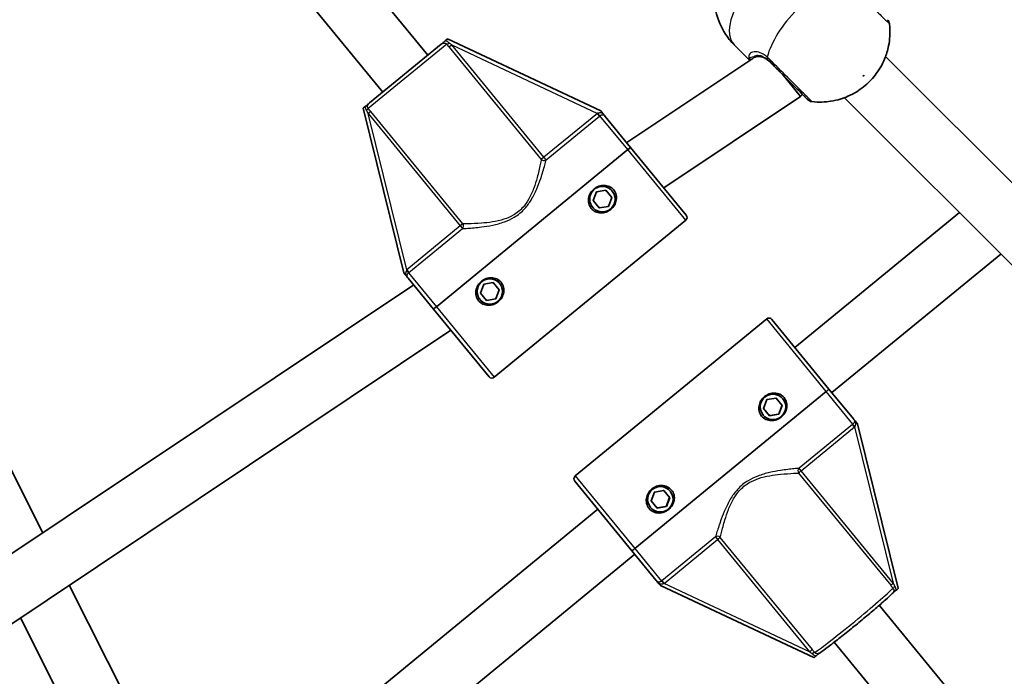
# Model space of a CAD drawing. Units: millimetres. Extents: x -7120 to 7330, y -7045 to 7405.
# Drawn here: x 572 to 843, y -684 to -503 of the extents above; entities that cross this region are included whole.
import ezdxf

# ---------------------------------------------------------------- set-up
doc = ezdxf.new("R2010")
doc.units = ezdxf.units.MM
doc.layers.add('Widoczne (ISO)', color=7, linetype='Continuous', lineweight=35)
doc.layers.add('Widoczne wąskie (ISO)', color=7, linetype='Continuous', lineweight=25)

msp = doc.modelspace()

# ---------------------------------------------------------------- linework, layer by layer
at = {"layer": 'Widoczne (ISO)'}
for p, q in [((684.41, -513.02), (587.92, -395.43)), ((672.04, -523.17), (574.55, -404.36)), ((578.7, -644.21), (487.25, -462.69)), ((668.4, -526.16), (688.06, -510.03)), ((689.23, -509.07), (689.82, -508.58)), ((731.93, -528.36), (689.82, -508.58)), ((772.84, -514.49), (768.65, -510.3)), ((959.87, -663.12), (810.14, -513.39)), ((773.67, -513.93), (739.06, -537.06)), ((786.8, -524.41), (781.7, -518.19)), ((786.8, -524.41), (749.26, -549.49)), ((787.36, -523.85), (786.8, -524.41)), ((666.63, -527.61), (667.22, -527.12)), ((948.56, -674.44), (798.82, -524.71)), ((666.63, -527.61), (677.81, -572.77)), ((731.93, -528.36), (732.47, -529.02)), ((740.12, -538.35), (733.15, -529.85)), ((739.35, -538.98), (686.78, -582.12)), ((686.78, -582.12), (739.35, -538.98)), ((755.4, -556.97), (740.12, -538.35)), ((729.82, -552.99), (730.73, -550.56)), ((730.73, -550.56), (733.3, -550.13)), ((733.3, -550.13), (734.95, -552.14)), ((731.47, -555), (729.82, -552.99)), ((734.95, -552.14), (734.03, -554.57)), ((734.03, -554.57), (731.47, -555)), ((785.24, -593.34), (830.4, -556.28)), ((755.26, -558.37), (702.69, -601.51)), ((795.39, -605.71), (841.77, -567.65)), ((678.35, -573.42), (677.81, -572.77)), ((679.03, -574.25), (686.01, -582.75)), ((698.9, -578.36), (699.81, -575.93)), ((699.81, -575.93), (702.38, -575.51)), ((702.38, -575.51), (704.02, -577.52)), ((680.58, -576.14), (490.78, -702.96)), ((700.54, -580.37), (698.9, -578.36)), ((704.02, -577.52), (703.11, -579.95)), ((703.11, -579.95), (700.54, -580.37)), ((701.28, -601.37), (686.01, -582.75)), ((724.92, -628.6), (777.49, -585.47)), ((778.9, -585.61), (794.6, -604.75)), ((690.78, -588.57), (495.43, -719.09)), ((741.29, -648.55), (793.86, -605.41)), ((793.86, -605.41), (741.29, -648.55)), ((801.29, -612.89), (794.6, -604.75)), ((776.65, -610.07), (777.57, -607.64)), ((777.57, -607.64), (780.13, -607.21)), ((780.13, -607.21), (781.78, -609.22)), ((781.92, -607.42), (781.9, -607.39)), ((778.3, -612.07), (776.65, -610.07)), ((781.78, -609.22), (780.86, -611.65)), ((780.89, -611.39), (781.65, -609.35)), ((776.51, -611.86), (776.48, -611.83)), ((780.86, -611.65), (778.3, -612.07)), ((778.46, -611.98), (780.61, -611.62)), ((780.86, -611.65), (780.81, -611.59)), ((801.94, -613.69), (802.46, -614.32)), ((813.62, -659.45), (802.46, -614.32)), ((724.78, -630.01), (740.49, -649.15)), ((746.65, -633.01), (749.21, -632.58)), ((749.21, -632.58), (750.86, -634.59)), ((745.73, -635.44), (746.65, -633.01)), ((750.86, -634.59), (749.94, -637.02)), ((749.96, -636.76), (750.73, -634.73)), ((751, -632.79), (750.97, -632.76)), ((626.92, -723.25), (731.13, -637.74)), ((745.59, -637.24), (745.56, -637.2)), ((747.38, -637.45), (745.73, -635.44)), ((749.94, -637.02), (747.38, -637.45)), ((747.53, -637.35), (749.68, -636.99)), ((749.94, -637.02), (749.89, -636.96)), ((635.01, -737.3), (741.28, -650.11)), ((740.49, -649.15), (747.17, -657.29)), ((616.25, -718.73), (585.96, -658.61)), ((748.35, -658.73), (747.82, -658.09)), ((748.35, -658.73), (790.43, -678.48)), ((808.4, -664.13), (877.58, -748.44)), ((601.96, -725.93), (572.55, -667.56)), ((796.03, -674.28), (865.21, -758.59))]:
    msp.add_line(p, q, dxfattribs=at)
for centre, radius in [((105.35, 180.08), 7225), ((732.38, -552.57), 3.5), ((701.46, -577.94), 3.5)]:
    msp.add_circle(centre, radius, dxfattribs=at)
for centre, radius, start, end in [((809.22, -504.7), 2, 6.7986, 45), ((790.13, -523.79), 2, 225, 263.2014), ((732.38, -552.57), 2.5, 125.2119, 133.5281), ((732.38, -552.57), 2.5, 65.2119, 73.5281), ((732.38, -552.57), 2.5, 185.2119, 193.5281), ((732.38, -552.57), 2.5, 5.2119, 13.5281), ((732.38, -552.57), 2.5, 245.2119, 253.5281), ((732.38, -552.57), 2.5, 305.2119, 313.5281), ((754.62, -557.6), 1, 309.37, 39.37), ((701.46, -577.94), 2.5, 125.2119, 133.5281), ((701.46, -577.94), 2.5, 65.2119, 73.5281), ((701.46, -577.94), 2.5, 185.2119, 193.5281), ((701.46, -577.94), 2.5, 5.2119, 13.5281), ((701.46, -577.94), 2.5, 245.2119, 253.5281), ((701.46, -577.94), 2.5, 305.2119, 313.5281), ((778.12, -586.24), 1, 39.37, 129.37), ((702.06, -600.73), 1, 219.37, 309.37), ((725.56, -629.38), 1, 129.37, 219.37)]:
    msp.add_arc(centre, radius, start, end, dxfattribs=at)
for centre in [(779.22, -609.64), (748.29, -635.01)]:
    msp.add_ellipse(centre, major_axis=(-2.71, -2.22), ratio=0.999196, dxfattribs=at)
for centre, major_axis, ratio, start_param, end_param in [((779.17, -609.58), (1.93, 1.59), 0.999196, 1.558319, 1.583273), ((779.17, -609.58), (1.93, 1.59), 0.999196, 0.451027, 0.536076), ((779.17, -609.58), (1.93, 1.59), 0.999196, 2.605517, 2.690566), ((779.17, -609.58), (-1.93, -1.59), 0.999196, 2.545422, 2.690566), ((779.17, -609.58), (-1.93, -1.59), 0.999196, 0.451027, 0.596171), ((779.17, -609.58), (-1.93, -1.59), 0.999196, 1.498224, 1.643368), ((748.24, -634.95), (1.93, 1.59), 0.999196, 0.451027, 0.536076), ((748.24, -634.95), (1.93, 1.59), 0.999196, 2.605517, 2.690566), ((748.24, -634.95), (1.93, 1.59), 0.999196, 1.558319, 1.583273), ((748.24, -634.95), (-1.93, -1.59), 0.999196, 2.545422, 2.690566), ((748.24, -634.95), (-1.93, -1.59), 0.999196, 0.451027, 0.596171), ((748.24, -634.95), (-1.93, -1.59), 0.999196, 1.498224, 1.643368), ((812.76, -660.15), (0.856, 0.703), 0.036204, 5.024734, 6.265933), ((791.28, -677.78), (-0.856, -0.703), 0.036204, 0.017252, 1.258451)]:
    msp.add_ellipse(centre, major_axis=major_axis, ratio=ratio, start_param=start_param, end_param=end_param, dxfattribs=at)
for points, knots in [([(764.28, -490.16), (764.09, -490.67), (763.91, -491.21), (763.48, -492.8), (763.25, -493.93), (762.97, -497.3), (763.06, -499.88), (764.69, -504.79), (765.75, -506.85), (767.67, -509.27), (768.15, -509.8), (768.65, -510.3)], [3.9130319, 3.9130319, 3.9130319, 3.9130319, 4.0243678, 4.0243678, 4.2065582, 4.2065582, 4.4815139, 4.4815139, 4.6596448, 4.6596448, 4.712389, 4.712389, 4.712389, 4.712389]), ([(789.89, -525.78), (791.91, -526.02), (793.6, -525.91), (797.04, -525.39), (798.53, -524.86), (801.64, -523.51), (802.95, -522.64), (805.29, -520.77), (806.29, -519.77), (808.19, -517.34), (809.12, -515.94), (810.34, -512.91), (810.7, -511.81), (811.29, -508.87), (811.5, -506.91), (811.21, -504.46)], [5.066517, 5.066517, 5.066517, 5.066517, 5.280683, 5.280683, 5.584771, 5.584771, 6.046458, 6.046458, 6.533126, 6.533126, 7.019793, 7.019793, 7.240596, 7.240596, 7.499854, 7.499854, 7.499854, 7.499854]), ([(689.23, -509.07), (689.07, -509.2), (688.92, -509.32), (688.53, -509.64), (688.31, -509.83), (688.06, -510.03), (688.06, -510.03), (688.06, -510.03)], [0, 0, 0, 0, 0.0666128, 0.0666128, 0.2045223, 0.2045223, 0.2054563, 0.2054563, 0.2054563, 0.2054563]), ([(774.53, -513.5), (774.49, -513.52), (774.44, -513.54), (774.37, -513.57), (774.34, -513.59), (774.3, -513.6), (774.29, -513.61), (774.29, -513.61)], [0, 0, 0, 0, 0.04188053, 0.04188053, 0.08376106, 0.08376106, 0.09662715, 0.09662715, 0.09662715, 0.09662715]), ([(778.55, -515.04), (778.22, -514.71), (777.89, -514.43), (777.25, -513.98), (776.93, -513.8), (776.33, -513.55), (776.05, -513.46), (775.53, -513.37), (775.3, -513.36), (774.87, -513.4), (774.69, -513.44), (774.53, -513.5)], [12.5468793, 12.5468793, 12.5468793, 12.5468793, 12.7210925, 12.7210925, 12.8953056, 12.8953056, 13.0695187, 13.0695187, 13.2437319, 13.2437319, 13.417945, 13.417945, 13.417945, 13.417945]), ([(778.2, -514.69), (778.48, -514.96), (778.76, -515.25), (780.4, -516.88), (781.86, -518.34), (784.51, -521), (785.72, -522.21), (787.53, -524.02), (788.17, -524.66), (788.64, -525.13), (788.72, -525.2), (788.72, -525.2)], [0, 0, 0, 0, 0.129537, 0.129537, 0.725375, 0.725375, 1.299703, 1.299703, 1.842753, 1.842753, 2.106929, 2.106929, 2.106929, 2.106929]), ([(668.4, -526.16), (668.4, -526.16), (668.39, -526.16), (668.15, -526.36), (667.92, -526.55), (667.54, -526.87), (667.39, -526.99), (667.22, -527.12)], [-0.000725, -0.000725, -0.000725, -0.000725, 0, 0, 0.1070515, 0.1070515, 0.1587594, 0.1587594, 0.1587594, 0.1587594]), ([(733.15, -529.85), (733.14, -529.85), (733.14, -529.84), (733.01, -529.68), (732.9, -529.55), (732.69, -529.29), (732.59, -529.18), (732.47, -529.02)], [-0.0012445, -0.0012445, -0.0012445, -0.0012445, 0, 0, 0.098158, 0.098158, 0.1505849, 0.1505849, 0.1505849, 0.1505849]), ([(740.12, -538.35), (740.12, -538.35), (740.1, -538.37), (740.02, -538.43), (739.96, -538.48), (739.82, -538.59), (739.73, -538.67), (739.55, -538.82), (739.44, -538.91), (739.35, -538.98)], [0.458565, 0.458565, 0.458565, 0.458565, 0.4985988, 0.4985988, 0.5373397, 0.5373397, 0.5747295, 0.5747295, 0.6110924, 0.6110924, 0.6110924, 0.6110924]), ([(739.35, -538.98), (739.44, -538.91), (739.55, -538.82), (739.73, -538.67), (739.82, -538.59), (739.96, -538.48), (740.02, -538.43), (740.1, -538.37), (740.12, -538.35), (740.12, -538.35)], [0.6110924, 0.6110924, 0.6110924, 0.6110924, 0.6474553, 0.6474553, 0.6848451, 0.6848451, 0.723586, 0.723586, 0.7636197, 0.7636197, 0.7636197, 0.7636197]), ([(729.29, -555.1), (728.98, -554.73), (728.75, -554.26), (728.5, -553.26), (728.5, -552.74), (728.66, -551.79), (728.84, -551.31), (729.36, -550.44), (729.7, -550.05), (730.07, -549.75), (730.44, -549.44), (730.89, -549.18), (731.84, -548.84), (732.35, -548.77), (733.31, -548.79), (733.83, -548.9), (734.75, -549.33), (735.17, -549.65), (735.48, -550.03)], [1.733282, 1.733282, 1.733282, 1.733282, 1.879305, 1.879305, 2.025328, 2.025328, 2.168186, 2.168186, 2.311043, 2.311043, 2.311043, 2.4539, 2.4539, 2.596757, 2.596757, 2.74278, 2.74278, 2.888803, 2.888803, 2.888803, 2.888803]), ([(735.48, -550.03), (735.78, -550.4), (736.02, -550.87), (736.26, -551.87), (736.27, -552.39), (736.1, -553.34), (735.93, -553.82), (735.41, -554.69), (735.06, -555.08), (734.33, -555.69), (733.88, -555.95), (732.92, -556.29), (732.41, -556.37), (731.46, -556.34), (730.94, -556.23), (730.01, -555.8), (729.6, -555.48), (729.29, -555.1)], [0.577761, 0.577761, 0.577761, 0.577761, 0.723784, 0.723784, 0.869807, 0.869807, 1.012664, 1.012664, 1.155521, 1.155521, 1.298379, 1.298379, 1.441236, 1.441236, 1.587259, 1.587259, 1.733282, 1.733282, 1.733282, 1.733282]), ([(678.35, -573.42), (678.41, -573.5), (678.47, -573.56), (678.59, -573.71), (678.65, -573.79), (678.82, -573.99), (678.92, -574.11), (679.03, -574.25), (679.03, -574.25), (679.03, -574.25)], [0, 0, 0, 0, 0.0291442, 0.0291442, 0.0661802, 0.0661802, 0.1356148, 0.1356148, 0.1366495, 0.1366495, 0.1366495, 0.1366495]), ([(698.37, -580.48), (698.06, -580.1), (697.82, -579.63), (697.58, -578.64), (697.57, -578.11), (697.74, -577.17), (697.92, -576.68), (698.44, -575.81), (698.78, -575.42), (699.15, -575.12), (699.52, -574.82), (699.96, -574.56), (700.92, -574.22), (701.43, -574.14), (702.39, -574.16), (702.9, -574.27), (703.83, -574.7), (704.24, -575.03), (704.55, -575.4)], [1.733282, 1.733282, 1.733282, 1.733282, 1.879305, 1.879305, 2.025328, 2.025328, 2.168186, 2.168186, 2.311043, 2.311043, 2.311043, 2.4539, 2.4539, 2.596757, 2.596757, 2.74278, 2.74278, 2.888803, 2.888803, 2.888803, 2.888803]), ([(704.55, -575.4), (704.86, -575.78), (705.1, -576.25), (705.34, -577.24), (705.35, -577.77), (705.18, -578.71), (705, -579.2), (704.48, -580.07), (704.14, -580.46), (703.41, -581.06), (702.96, -581.32), (702, -581.66), (701.49, -581.74), (700.53, -581.72), (700.02, -581.61), (699.09, -581.18), (698.68, -580.85), (698.37, -580.48)], [0.577761, 0.577761, 0.577761, 0.577761, 0.723784, 0.723784, 0.869807, 0.869807, 1.012664, 1.012664, 1.155521, 1.155521, 1.298379, 1.298379, 1.441236, 1.441236, 1.587259, 1.587259, 1.733282, 1.733282, 1.733282, 1.733282]), ([(686.78, -582.12), (686.69, -582.19), (686.58, -582.28), (686.4, -582.43), (686.31, -582.51), (686.17, -582.62), (686.1, -582.67), (686.03, -582.73), (686.01, -582.75), (686.01, -582.75)], [0.6110924, 0.6110924, 0.6110924, 0.6110924, 0.6474553, 0.6474553, 0.6848451, 0.6848451, 0.723586, 0.723586, 0.7636197, 0.7636197, 0.7636197, 0.7636197]), ([(686.01, -582.75), (686.01, -582.75), (686.03, -582.73), (686.1, -582.67), (686.17, -582.62), (686.31, -582.51), (686.4, -582.43), (686.58, -582.28), (686.69, -582.19), (686.78, -582.12)], [0.458565, 0.458565, 0.458565, 0.458565, 0.4985988, 0.4985988, 0.5373397, 0.5373397, 0.5747295, 0.5747295, 0.6110924, 0.6110924, 0.6110924, 0.6110924]), ([(793.86, -605.41), (793.95, -605.34), (794.06, -605.25), (794.23, -605.1), (794.32, -605.02), (794.46, -604.9), (794.52, -604.84), (794.59, -604.77), (794.61, -604.75), (794.6, -604.75)], [0.6110924, 0.6110924, 0.6110924, 0.6110924, 0.6474553, 0.6474553, 0.6848451, 0.6848451, 0.723586, 0.723586, 0.7636197, 0.7636197, 0.7636197, 0.7636197]), ([(794.6, -604.75), (794.61, -604.75), (794.59, -604.77), (794.52, -604.84), (794.46, -604.9), (794.32, -605.02), (794.23, -605.1), (794.06, -605.25), (793.95, -605.34), (793.86, -605.41)], [0.458565, 0.458565, 0.458565, 0.458565, 0.4985988, 0.4985988, 0.5373397, 0.5373397, 0.5747295, 0.5747295, 0.6110924, 0.6110924, 0.6110924, 0.6110924]), ([(776.11, -612.16), (775.8, -611.79), (775.57, -611.32), (775.32, -610.32), (775.32, -609.8), (775.48, -608.85), (775.65, -608.36), (776.17, -607.49), (776.51, -607.1), (777.25, -606.5), (777.7, -606.24), (778.66, -605.9), (779.17, -605.82), (780.13, -605.85), (780.64, -605.96), (781.57, -606.39), (781.99, -606.71), (782.3, -607.09)], [0.577761, 0.577761, 0.577761, 0.577761, 0.723784, 0.723784, 0.869807, 0.869807, 1.012664, 1.012664, 1.155521, 1.155521, 1.298379, 1.298379, 1.441236, 1.441236, 1.587259, 1.587259, 1.733282, 1.733282, 1.733282, 1.733282]), ([(782.3, -607.09), (782.6, -607.47), (782.84, -607.93), (783.08, -608.92), (783.08, -609.45), (782.92, -610.39), (782.74, -610.87), (782.22, -611.74), (781.87, -612.13), (781.51, -612.43), (781.14, -612.73), (780.69, -613), (779.73, -613.34), (779.23, -613.42), (778.27, -613.4), (777.76, -613.29), (776.83, -612.86), (776.42, -612.54), (776.11, -612.16)], [1.733282, 1.733282, 1.733282, 1.733282, 1.879305, 1.879305, 2.025328, 2.025328, 2.168186, 2.168186, 2.311043, 2.311043, 2.311043, 2.4539, 2.4539, 2.596757, 2.596757, 2.74278, 2.74278, 2.888803, 2.888803, 2.888803, 2.888803]), ([(801.94, -613.69), (801.88, -613.62), (801.83, -613.55), (801.71, -613.41), (801.65, -613.33), (801.49, -613.14), (801.39, -613.02), (801.29, -612.89), (801.29, -612.89), (801.29, -612.89)], [0, 0, 0, 0, 0.0291442, 0.0291442, 0.0661802, 0.0661802, 0.1356148, 0.1356148, 0.1366495, 0.1366495, 0.1366495, 0.1366495]), ([(745.19, -637.54), (744.88, -637.16), (744.64, -636.69), (744.4, -635.7), (744.39, -635.17), (744.56, -634.22), (744.73, -633.74), (745.25, -632.86), (745.59, -632.47), (746.33, -631.87), (746.78, -631.61), (747.73, -631.27), (748.25, -631.19), (749.21, -631.22), (749.72, -631.33), (750.65, -631.76), (751.06, -632.09), (751.37, -632.46)], [0.577761, 0.577761, 0.577761, 0.577761, 0.723784, 0.723784, 0.869807, 0.869807, 1.012664, 1.012664, 1.155521, 1.155521, 1.298379, 1.298379, 1.441236, 1.441236, 1.587259, 1.587259, 1.733282, 1.733282, 1.733282, 1.733282]), ([(751.37, -632.46), (751.68, -632.84), (751.92, -633.31), (752.16, -634.3), (752.16, -634.82), (751.99, -635.76), (751.82, -636.25), (751.29, -637.12), (750.95, -637.5), (750.58, -637.81), (750.21, -638.11), (749.77, -638.37), (748.81, -638.71), (748.3, -638.79), (747.35, -638.77), (746.83, -638.66), (745.91, -638.23), (745.5, -637.91), (745.19, -637.54)], [1.733282, 1.733282, 1.733282, 1.733282, 1.879305, 1.879305, 2.025328, 2.025328, 2.168186, 2.168186, 2.311043, 2.311043, 2.311043, 2.4539, 2.4539, 2.596757, 2.596757, 2.74278, 2.74278, 2.888803, 2.888803, 2.888803, 2.888803]), ([(740.49, -649.15), (740.49, -649.15), (740.52, -649.14), (740.6, -649.08), (740.67, -649.04), (740.81, -648.93), (740.91, -648.85), (741.08, -648.71), (741.19, -648.62), (741.29, -648.55)], [0.458565, 0.458565, 0.458565, 0.458565, 0.4985988, 0.4985988, 0.5373397, 0.5373397, 0.5747295, 0.5747295, 0.6110924, 0.6110924, 0.6110924, 0.6110924]), ([(741.29, -648.55), (741.19, -648.62), (741.08, -648.71), (740.91, -648.85), (740.81, -648.93), (740.67, -649.04), (740.6, -649.08), (740.52, -649.14), (740.49, -649.15), (740.49, -649.15)], [0.6110924, 0.6110924, 0.6110924, 0.6110924, 0.6474553, 0.6474553, 0.6848451, 0.6848451, 0.723586, 0.723586, 0.7636197, 0.7636197, 0.7636197, 0.7636197]), ([(747.17, -657.29), (747.17, -657.3), (747.17, -657.3), (747.3, -657.45), (747.4, -657.58), (747.61, -657.82), (747.7, -657.94), (747.82, -658.09)], [-0.0012445, -0.0012445, -0.0012445, -0.0012445, 0, 0, 0.098158, 0.098158, 0.1505849, 0.1505849, 0.1505849, 0.1505849]), ([(792.16, -677.15), (792.74, -676.76), (793.5, -676.21), (795.25, -674.88), (796.24, -674.12), (798.36, -672.45), (799.49, -671.54), (801.81, -669.67), (802.98, -668.7), (805.26, -666.81), (806.36, -665.88), (808.38, -664.15), (809.3, -663.35), (810.86, -661.95), (811.5, -661.36), (811.97, -660.9), (811.98, -660.89), (811.98, -660.89)], [5.144109, 5.144109, 5.144109, 5.144109, 5.487727, 5.487727, 5.811756, 5.811756, 6.133314, 6.133314, 6.454281, 6.454281, 6.775263, 6.775263, 7.096895, 7.096895, 7.421214, 7.421214, 7.422262, 7.422262, 7.422262, 7.422262]), ([(811.95, -660.91), (812.18, -660.72), (812.38, -660.54), (812.74, -660.23), (812.89, -660.11), (813.05, -659.97)], [0.0072885, 0.0072885, 0.0072885, 0.0072885, 0.1070515, 0.1070515, 0.1587594, 0.1587594, 0.1587594, 0.1587594]), ([(791.04, -678.02), (791.21, -677.89), (791.36, -677.78), (791.74, -677.48), (791.96, -677.31), (792.19, -677.14)], [0, 0, 0, 0, 0.0666128, 0.0666128, 0.1951328, 0.1951328, 0.1951328, 0.1951328])]:
    msp.add_open_spline(points, degree=3, knots=knots, dxfattribs=at)
at = {"layer": 'Widoczne wąskie (ISO)'}
for p, q in [((689.64, -510.02), (668.08, -527.71)), ((690.98, -510.23), (690.27, -510.82)), ((690.27, -510.82), (715.58, -541.67)), ((716.3, -541.08), (690.98, -510.23)), ((690.98, -510.23), (730.99, -529.03)), ((668.74, -528.48), (668.02, -529.07)), ((668.02, -529.07), (693.34, -559.92)), ((678.65, -571.98), (668.02, -529.07)), ((694.06, -559.33), (668.74, -528.48)), ((730.99, -529.03), (716.3, -541.08)), ((716.9, -541.82), (731.6, -529.77)), ((731.6, -529.77), (730.99, -529.03)), ((739.35, -538.98), (731.71, -529.67)), ((755.26, -558.37), (739.35, -538.98)), ((716.3, -541.08), (715.58, -541.67)), ((716.9, -541.82), (716.3, -541.08)), ((694.06, -559.33), (693.34, -559.92)), ((693.34, -559.92), (678.65, -571.98)), ((679.25, -572.72), (693.94, -560.66)), ((693.34, -559.92), (693.94, -560.66)), ((678.65, -571.98), (679.25, -572.72)), ((679.14, -572.81), (686.78, -582.12)), ((686.78, -582.12), (702.69, -601.51)), ((793.86, -605.41), (777.49, -585.47)), ((801.18, -614.33), (793.86, -605.41)), ((801.06, -614.43), (786.37, -626.48)), ((786.96, -627.2), (801.65, -615.14)), ((801.65, -615.14), (801.06, -614.43)), ((801.65, -615.14), (812.25, -658.02)), ((786.96, -627.2), (786.37, -626.48)), ((812.25, -658.02), (786.96, -627.2)), ((724.92, -628.6), (741.29, -648.55)), ((786.26, -627.8), (811.55, -658.63)), ((763.41, -645.32), (748.72, -657.38)), ((749.31, -658.09), (764, -646.04)), ((763.41, -645.32), (764, -646.04)), ((764, -646.04), (789.29, -676.86)), ((790.03, -676.3), (764.73, -645.47)), ((741.29, -648.55), (748.61, -657.47)), ((748.72, -657.38), (749.31, -658.09)), ((789.29, -676.86), (749.31, -658.09))]:
    msp.add_line(p, q, dxfattribs=at)
for centre, major_axis, ratio, start_param, end_param in [((792.23, -506.79), (-13.54, -13.54), 0.469798, 3.804461, 5.620317), ((782.19, -496.76), (-13.54, -13.54), 0.469798, 5.37679, 6.283185), ((690.36, -509.44), (-0.8, -0.6), 0.108549, 0.382856, 1.369135), ((774.18, -512.57), (0.357, -0.934), 0.889169, 5.641594, 6.283185), ((779.16, -512.85), (-1.33, -1.5), 0.526603, 5.589957, 6.254544), ((773.38, -513.21), (0.996, -0.091), 0.975904, 3.94551, 4.719339), ((779.61, -513.27), (-1.41, -1.41), 0.409812, 5.61859, 6.283185), ((667.37, -528.3), (0.745, 0.667), 0.108549, 4.91405, 5.900329), ((731.1, -528.93), (0.649, -0.761), 0.059952, 4.739555, 5.978154), ((716.3, -541.08), (0.975, -0.22), 0.890112, 4.106498, 5.564671), ((693.34, -559.92), (-0.026, 1), 0.890112, 3.860107, 5.31828), ((678.53, -572.07), (0.62, -0.785), 0.059952, 0.305032, 1.54363), ((779.19, -609.61), (-2.71, -2.22), 0.999196, 3.141593, 6.283185), ((801.79, -615.08), (-0.622, 0.783), 0.06066, 0.264855, 1.503454), ((786.98, -627.23), (0.091, -0.996), 0.900621, 3.787233, 5.245406), ((786.98, -627.23), (-0.773, -0.634), 0.040099, 4.712389, 5.899201), ((748.27, -634.98), (-2.71, -2.22), 0.999196, 3.141593, 6.283185), ((764.02, -646.07), (-0.959, 0.284), 0.900621, 4.179371, 5.637545), ((764.02, -646.07), (0.773, 0.634), 0.040099, 0.383984, 1.570796), ((749.22, -658.22), (-0.647, 0.763), 0.06066, 4.779732, 6.01833), ((801.29, -668.07), (11.61, 9.53), 0.040099, 3.522071, 5.902707), ((812.28, -658.06), (-0.773, -0.634), 0.040099, 4.712389, 5.899201), ((812.94, -658.82), (-0.744, -0.668), 0.148286, 4.912279, 5.898558), ((789.32, -676.9), (0.773, 0.634), 0.040099, 0.383984, 1.570796), ((789.94, -677.69), (0.8, 0.6), 0.148286, 0.384627, 1.370906)]:
    msp.add_ellipse(centre, major_axis=major_axis, ratio=ratio, start_param=start_param, end_param=end_param, dxfattribs=at)
msp.add_ellipse((804.09, -518.65), major_axis=(0.106, 0.106), ratio=0.469798, dxfattribs=at)
for points, knots in [([(799.46, -492.71), (799.79, -493.04), (800.12, -493.37), (801.96, -495.21), (803.58, -496.83), (806.4, -499.66), (807.63, -500.88), (809.58, -502.83), (810.31, -503.57), (811.05, -504.31), (811.21, -504.46), (811.21, -504.46)], [-3.174755, -3.174755, -3.174755, -3.174755, -3.038238, -3.038238, -2.446576, -2.446576, -1.925821, -1.925821, -1.422771, -1.422771, -1.067827, -1.067827, -1.067827, -1.067827]), ([(688.06, -510.03), (688.16, -509.94), (688.3, -509.86), (688.61, -509.75), (688.78, -509.71), (689.07, -509.7), (689.19, -509.71), (689.39, -509.79), (689.47, -509.84), (689.57, -509.94), (689.61, -509.98), (689.64, -510.02)], [-2.5134371, -2.5134371, -2.5134371, -2.5134371, -2.4318638, -2.4318638, -2.3412937, -2.3412937, -2.2716244, -2.2716244, -2.2180327, -2.2180327, -2.1845378, -2.1845378, -2.1845378, -2.1845378]), ([(690.26, -509.64), (690.18, -509.58), (690.1, -509.51), (689.87, -509.36), (689.71, -509.27), (689.44, -509.15), (689.34, -509.1), (689.23, -509.07)], [2.1845378, 2.1845378, 2.1845378, 2.1845378, 2.2180327, 2.2180327, 2.2716244, 2.2716244, 2.3062151, 2.3062151, 2.3062151, 2.3062151]), ([(777.64, -513.55), (777.28, -513.25), (776.92, -512.98), (775.99, -512.43), (775.42, -512.22), (774.26, -512.02), (773.7, -512.11), (772.94, -512.52), (772.7, -512.81), (772.56, -513.37), (772.57, -513.61), (772.63, -513.85)], [0, 0, 0, 0, 0.165681, 0.165681, 0.430771, 0.430771, 0.763373, 0.763373, 1.062687, 1.062687, 1.257781, 1.257781, 1.257781, 1.257781]), ([(773.97, -513.51), (773.65, -513.56), (773.38, -513.6), (772.88, -513.7), (772.7, -513.76), (772.63, -513.85)], [0, 0, 0, 0, 0.1506448, 0.1506448, 0.3476942, 0.3476942, 0.3476942, 0.3476942]), ([(774.29, -513.61), (774.24, -513.64), (774.19, -513.66), (774.02, -513.75), (773.89, -513.8), (773.74, -513.89), (773.71, -513.91), (773.67, -513.93)], [0.06004473, 0.06004473, 0.06004473, 0.06004473, 0.08604824, 0.08604824, 0.13904024, 0.13904024, 0.15698298, 0.15698298, 0.15698298, 0.15698298]), ([(773.97, -513.51), (774.05, -513.38), (774.16, -513.27), (774.61, -513.02), (775.04, -512.97), (775.98, -513.16), (776.44, -513.35), (777.21, -513.83), (777.52, -514.06), (777.81, -514.32)], [-0.9238247, -0.9238247, -0.9238247, -0.9238247, -0.7633729, -0.7633729, -0.4307707, -0.4307707, -0.165681, -0.165681, 0, 0, 0, 0]), ([(778.55, -515.04), (778.27, -514.75), (777.98, -514.51), (777.23, -513.95), (776.77, -513.7), (775.76, -513.32), (775.22, -513.25), (774.46, -513.33), (774.2, -513.4), (773.97, -513.51)], [12.5468793, 12.5468793, 12.5468793, 12.5468793, 12.6933797, 12.6933797, 12.9277802, 12.9277802, 13.2325008, 13.2325008, 13.417945, 13.417945, 13.417945, 13.417945]), ([(778.14, -514.03), (778.06, -513.94), (777.97, -513.86), (777.8, -513.7), (777.72, -513.63), (777.64, -513.55)], [-0.07008301, -0.07008301, -0.07008301, -0.07008301, -0.03504151, -0.03504151, 0, 0, 0, 0]), ([(777.81, -514.32), (777.88, -514.38), (777.94, -514.44), (778.07, -514.56), (778.13, -514.62), (778.2, -514.69)], [0, 0, 0, 0, 0.03504151, 0.03504151, 0.07008301, 0.07008301, 0.07008301, 0.07008301]), ([(789.89, -525.78), (789.89, -525.78), (789.81, -525.69), (789.29, -525.17), (788.57, -524.45), (786.55, -522.43), (785.2, -521.09), (782.23, -518.12), (780.6, -516.48), (778.77, -514.66), (778.45, -514.34), (778.14, -514.03)], [-2.106929, -2.106929, -2.106929, -2.106929, -1.842753, -1.842753, -1.299703, -1.299703, -0.725375, -0.725375, -0.129537, -0.129537, 0, 0, 0, 0]), ([(667.22, -527.12), (667.24, -527.24), (667.26, -527.35), (667.33, -527.63), (667.38, -527.81), (667.49, -528.06), (667.54, -528.16), (667.59, -528.25)], [-2.3062151, -2.3062151, -2.3062151, -2.3062151, -2.2716244, -2.2716244, -2.2180327, -2.2180327, -2.1845378, -2.1845378, -2.1845378, -2.1845378]), ([(668.08, -527.71), (668.04, -527.67), (668.01, -527.63), (667.93, -527.51), (667.9, -527.42), (667.87, -527.21), (667.87, -527.09), (667.94, -526.8), (668.01, -526.64), (668.19, -526.37), (668.29, -526.25), (668.4, -526.16)], [2.1845378, 2.1845378, 2.1845378, 2.1845378, 2.2180327, 2.2180327, 2.2716244, 2.2716244, 2.3412937, 2.3412937, 2.4318638, 2.4318638, 2.5134371, 2.5134371, 2.5134371, 2.5134371]), ([(732.47, -529.02), (732.31, -528.97), (732.15, -528.93), (731.85, -528.89), (731.7, -528.88), (731.42, -528.9), (731.3, -528.92), (731.15, -528.97), (731.11, -528.98), (731.07, -528.99)], [-0.1969454, -0.1969454, -0.1969454, -0.1969454, -0.1449064, -0.1449064, -0.0873934, -0.0873934, -0.0336129, -0.0336129, -0.0142809, -0.0142809, -0.0142809, -0.0142809]), ([(731.71, -529.67), (731.73, -529.65), (731.76, -529.63), (731.85, -529.56), (731.93, -529.51), (732.09, -529.43), (732.17, -529.41), (732.38, -529.38), (732.52, -529.39), (732.77, -529.5), (732.89, -529.59), (733.05, -529.74), (733.1, -529.79), (733.15, -529.85)], [0.0142809, 0.0142809, 0.0142809, 0.0142809, 0.0336129, 0.0336129, 0.0873934, 0.0873934, 0.1449064, 0.1449064, 0.2258742, 0.2258742, 0.3046187, 0.3046187, 0.3425394, 0.3425394, 0.3425394, 0.3425394]), ([(693.94, -560.66), (694.36, -560.64), (694.85, -560.61), (696.47, -560.5), (697.76, -560.4), (700.15, -560.09), (701.18, -559.93), (703.31, -559.49), (704.42, -559.2), (706.42, -558.46), (707.32, -558.05), (708.7, -557.21), (709.22, -556.85), (709.7, -556.46), (710.19, -556.06), (710.64, -555.62), (711.73, -554.43), (712.31, -553.63), (713.42, -551.8), (713.92, -550.77), (714.78, -548.77), (715.14, -547.8), (715.9, -545.52), (716.26, -544.27), (716.68, -542.7), (716.8, -542.22), (716.9, -541.82)], [-4.52759, -4.52759, -4.52759, -4.52759, -4.249471, -4.249471, -3.710362, -3.710362, -3.343768, -3.343768, -2.973727, -2.973727, -2.67275, -2.67275, -2.484639, -2.484639, -2.484639, -2.296529, -2.296529, -1.995552, -1.995552, -1.625511, -1.625511, -1.258917, -1.258917, -0.719807, -0.719807, -0.441689, -0.441689, -0.441689, -0.441689]), ([(715.58, -541.67), (715.51, -542.07), (715.41, -542.54), (715.08, -544.1), (714.81, -545.33), (714.18, -547.58), (713.89, -548.55), (713.16, -550.51), (712.72, -551.52), (711.73, -553.29), (711.2, -554.07), (710.2, -555.21), (709.78, -555.62), (709.32, -555.99), (708.87, -556.37), (708.38, -556.7), (707.07, -557.46), (706.21, -557.82), (704.28, -558.45), (703.2, -558.68), (701.13, -559.01), (700.13, -559.11), (697.8, -559.29), (696.53, -559.32), (694.94, -559.34), (694.46, -559.34), (694.06, -559.33)], [0.441689, 0.441689, 0.441689, 0.441689, 0.719807, 0.719807, 1.258917, 1.258917, 1.625511, 1.625511, 1.995552, 1.995552, 2.296529, 2.296529, 2.484639, 2.484639, 2.484639, 2.67275, 2.67275, 2.973727, 2.973727, 3.343768, 3.343768, 3.710362, 3.710362, 4.249471, 4.249471, 4.52759, 4.52759, 4.52759, 4.52759]), ([(678.6, -572.05), (678.58, -572.09), (678.56, -572.12), (678.48, -572.26), (678.44, -572.38), (678.36, -572.64), (678.34, -572.79), (678.33, -573.1), (678.33, -573.26), (678.35, -573.42)], [0.0142809, 0.0142809, 0.0142809, 0.0142809, 0.0336129, 0.0336129, 0.0873934, 0.0873934, 0.1449064, 0.1449064, 0.1969454, 0.1969454, 0.1969454, 0.1969454]), ([(679.03, -574.25), (678.99, -574.2), (678.94, -574.14), (678.83, -573.95), (678.76, -573.82), (678.71, -573.54), (678.72, -573.41), (678.79, -573.21), (678.83, -573.13), (678.94, -572.99), (679, -572.93), (679.09, -572.85), (679.11, -572.83), (679.14, -572.81)], [-0.3425394, -0.3425394, -0.3425394, -0.3425394, -0.3046187, -0.3046187, -0.2258742, -0.2258742, -0.1449064, -0.1449064, -0.0873934, -0.0873934, -0.0336129, -0.0336129, -0.0142809, -0.0142809, -0.0142809, -0.0142809]), ([(801.29, -612.89), (801.33, -612.95), (801.37, -613), (801.48, -613.18), (801.54, -613.32), (801.6, -613.59), (801.59, -613.72), (801.52, -613.93), (801.48, -614.01), (801.38, -614.15), (801.32, -614.21), (801.23, -614.29), (801.2, -614.32), (801.18, -614.33)], [-0.3425394, -0.3425394, -0.3425394, -0.3425394, -0.3046187, -0.3046187, -0.2258742, -0.2258742, -0.1449064, -0.1449064, -0.0873934, -0.0873934, -0.0336129, -0.0336129, -0.0142809, -0.0142809, -0.0142809, -0.0142809]), ([(801.7, -615.07), (801.72, -615.03), (801.74, -615), (801.82, -614.86), (801.86, -614.74), (801.93, -614.48), (801.95, -614.33), (801.97, -614.01), (801.96, -613.85), (801.94, -613.69)], [0.0142809, 0.0142809, 0.0142809, 0.0142809, 0.0336129, 0.0336129, 0.0873934, 0.0873934, 0.1449064, 0.1449064, 0.1969454, 0.1969454, 0.1969454, 0.1969454]), ([(786.37, -626.48), (785.98, -626.53), (785.51, -626.58), (783.94, -626.75), (782.67, -626.89), (780.33, -627.25), (779.32, -627.43), (777.22, -627.91), (776.12, -628.21), (774.13, -628.97), (773.24, -629.39), (771.86, -630.23), (771.34, -630.59), (770.86, -630.99), (770.37, -631.38), (769.92, -631.82), (768.82, -633.01), (768.24, -633.8), (767.11, -635.61), (766.6, -636.62), (765.72, -638.59), (765.34, -639.55), (764.54, -641.78), (764.15, -642.99), (763.67, -644.49), (763.53, -644.94), (763.41, -645.32)], [-4.52759, -4.52759, -4.52759, -4.52759, -4.249471, -4.249471, -3.710362, -3.710362, -3.343768, -3.343768, -2.973727, -2.973727, -2.67275, -2.67275, -2.484639, -2.484639, -2.484639, -2.296529, -2.296529, -1.995552, -1.995552, -1.625511, -1.625511, -1.258917, -1.258917, -0.719807, -0.719807, -0.441689, -0.441689, -0.441689, -0.441689]), ([(764.73, -645.47), (764.83, -645.09), (764.94, -644.64), (765.32, -643.15), (765.63, -641.95), (766.3, -639.75), (766.61, -638.81), (767.36, -636.88), (767.81, -635.88), (768.82, -634.13), (769.35, -633.36), (770.35, -632.23), (770.78, -631.81), (771.23, -631.44), (771.69, -631.07), (772.17, -630.73), (773.48, -629.97), (774.34, -629.6), (776.26, -628.95), (777.32, -628.71), (779.36, -628.34), (780.35, -628.22), (782.64, -628), (783.87, -627.93), (785.41, -627.85), (785.87, -627.83), (786.26, -627.8)], [0.441689, 0.441689, 0.441689, 0.441689, 0.719807, 0.719807, 1.258917, 1.258917, 1.625511, 1.625511, 1.995552, 1.995552, 2.296529, 2.296529, 2.484639, 2.484639, 2.484639, 2.67275, 2.67275, 2.973727, 2.973727, 3.343768, 3.343768, 3.710362, 3.710362, 4.249471, 4.249471, 4.52759, 4.52759, 4.52759, 4.52759]), ([(748.61, -657.47), (748.58, -657.49), (748.56, -657.51), (748.46, -657.58), (748.39, -657.63), (748.23, -657.7), (748.14, -657.73), (747.93, -657.75), (747.79, -657.74), (747.54, -657.63), (747.42, -657.55), (747.26, -657.4), (747.21, -657.35), (747.17, -657.29)], [0.0142809, 0.0142809, 0.0142809, 0.0142809, 0.0336129, 0.0336129, 0.0873934, 0.0873934, 0.1449064, 0.1449064, 0.2258742, 0.2258742, 0.3046187, 0.3046187, 0.3425394, 0.3425394, 0.3425394, 0.3425394]), ([(747.82, -658.09), (747.98, -658.14), (748.14, -658.18), (748.45, -658.23), (748.6, -658.24), (748.87, -658.22), (749, -658.2), (749.15, -658.15), (749.19, -658.14), (749.22, -658.12)], [-0.1969454, -0.1969454, -0.1969454, -0.1969454, -0.1449064, -0.1449064, -0.0873934, -0.0873934, -0.0336129, -0.0336129, -0.0142809, -0.0142809, -0.0142809, -0.0142809]), ([(812.21, -659.4), (812.25, -659.44), (812.28, -659.48), (812.36, -659.6), (812.39, -659.69), (812.42, -659.9), (812.42, -660.03), (812.35, -660.31), (812.28, -660.47), (812.13, -660.72), (812.06, -660.82), (811.98, -660.89)], [2.1845378, 2.1845378, 2.1845378, 2.1845378, 2.2180327, 2.2180327, 2.2716244, 2.2716244, 2.3412937, 2.3412937, 2.4318638, 2.4318638, 2.4939731, 2.4939731, 2.4939731, 2.4939731]), ([(813.05, -659.97), (813.04, -659.86), (813.01, -659.74), (812.95, -659.46), (812.89, -659.29), (812.78, -659.03), (812.74, -658.93), (812.69, -658.85)], [-2.3062151, -2.3062151, -2.3062151, -2.3062151, -2.2716244, -2.2716244, -2.2180327, -2.2180327, -2.1845378, -2.1845378, -2.1845378, -2.1845378]), ([(790.01, -677.45), (790.09, -677.52), (790.18, -677.58), (790.41, -677.74), (790.56, -677.82), (790.83, -677.95), (790.94, -677.99), (791.04, -678.02)], [2.1845378, 2.1845378, 2.1845378, 2.1845378, 2.2180327, 2.2180327, 2.2716244, 2.2716244, 2.3062151, 2.3062151, 2.3062151, 2.3062151]), ([(792.16, -677.15), (792.07, -677.21), (791.96, -677.27), (791.69, -677.37), (791.52, -677.41), (791.22, -677.42), (791.1, -677.4), (790.9, -677.32), (790.82, -677.27), (790.72, -677.17), (790.68, -677.13), (790.65, -677.09)], [-2.4939731, -2.4939731, -2.4939731, -2.4939731, -2.4318638, -2.4318638, -2.3412937, -2.3412937, -2.2716244, -2.2716244, -2.2180327, -2.2180327, -2.1845378, -2.1845378, -2.1845378, -2.1845378])]:
    msp.add_open_spline(points, degree=3, knots=knots, dxfattribs=at)
for points in [[(689.64, -510.02), (689.84, -510.29), (690.05, -510.56), (690.27, -510.82)], [(690.98, -510.23), (690.74, -510.03), (690.5, -509.84), (690.26, -509.64)], [(772.63, -513.85), (772.62, -514.02), (772.7, -514.24), (772.87, -514.47)], [(667.59, -528.25), (667.73, -528.52), (667.88, -528.79), (668.02, -529.07)], [(668.74, -528.48), (668.53, -528.22), (668.31, -527.96), (668.08, -527.71)], [(731.07, -528.99), (731.05, -529.01), (731.02, -529.02), (730.99, -529.03)], [(731.6, -529.77), (731.63, -529.73), (731.67, -529.7), (731.71, -529.67)], [(678.65, -571.98), (678.63, -572), (678.61, -572.03), (678.6, -572.05)], [(679.14, -572.81), (679.18, -572.78), (679.22, -572.75), (679.25, -572.72)], [(801.18, -614.33), (801.14, -614.36), (801.1, -614.4), (801.06, -614.43)], [(801.65, -615.14), (801.67, -615.12), (801.68, -615.09), (801.7, -615.07)], [(748.72, -657.38), (748.68, -657.41), (748.64, -657.44), (748.61, -657.47)], [(749.22, -658.12), (749.25, -658.11), (749.28, -658.1), (749.31, -658.09)], [(811.55, -658.63), (811.77, -658.89), (811.99, -659.15), (812.21, -659.4)], [(812.69, -658.85), (812.54, -658.58), (812.4, -658.3), (812.25, -658.02)], [(789.29, -676.86), (789.54, -677.06), (789.78, -677.26), (790.01, -677.45)], [(790.65, -677.09), (790.45, -676.82), (790.24, -676.56), (790.03, -676.3)]]:
    msp.add_open_spline(points, degree=3, dxfattribs=at)
for points, weights in [([(781.65, -609.35), (781.69, -609.26), (781.73, -609.16)], [1.01338950246, 1.02048134112, 1.02589054167]), ([(778.25, -612.01), (778.36, -611.99), (778.46, -611.98)], [1.02391790059, 1.01843692029, 1.01127768616]), ([(780.61, -611.62), (780.71, -611.61), (780.81, -611.59)], [1.01127768616, 1.01843692029, 1.02391790058]), ([(780.81, -611.59), (780.85, -611.49), (780.89, -611.39)], [1.02589054165, 1.02048134112, 1.01338950246]), ([(750.73, -634.73), (750.77, -634.63), (750.81, -634.53)], [1.01338950242, 1.0204813411, 1.02589054166]), ([(747.33, -637.39), (747.43, -637.37), (747.53, -637.35)], [1.02391790059, 1.01843692027, 1.01127768611]), ([(749.68, -636.99), (749.79, -636.98), (749.89, -636.96)], [1.01127768611, 1.01843692026, 1.02391790058]), ([(749.89, -636.96), (749.93, -636.86), (749.96, -636.76)], [1.02589054165, 1.0204813411, 1.01338950242])]:
    msp.add_rational_spline(points, weights, degree=2, dxfattribs=at)

doc.saveas('drawing.dxf')
